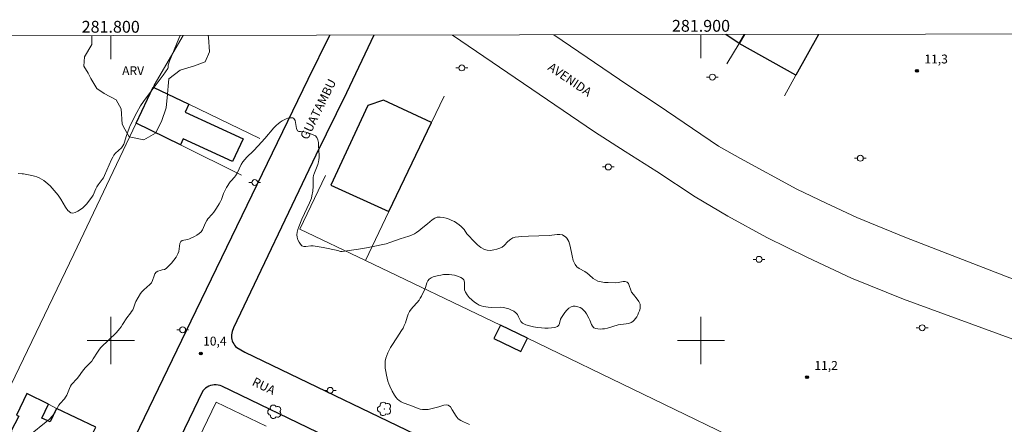
# Model space of a CAD drawing. Units: metres. Extents: x 281681 to 282199, y 1661590 to 1662158.
# Drawn here: x 281785 to 281951, y 1662086 to 1662154 of the extents above; entities that cross this region are included whole.
import ezdxf
from ezdxf.enums import TextEntityAlignment as Align

# ---------------------------------------------------------------- set-up
doc = ezdxf.new("R2010")
doc.units = ezdxf.units.M
doc.header["$MEASUREMENT"] = 0
for name, color, linetype, lineweight in [('Articulacao', 7, 'Continuous', 18), ('Cerca', 8, 'Cerca', 20), ('Coordenadas', 7, 'Continuous', 9), ('Edificacoes', 7, 'Continuous', 30), ('Malha_Coordenadas', 7, 'Continuous', 15), ('Muro_Grade', 8, 'Continuous', 20), ('Pavimentacao_Asfaltica_Mfio', 10, 'Continuous', 30), ('Pavimentacao_Asfaltica_S_Mfio', 10, 'Continuous', 15), ('Poste', 7, 'Continuous', 9), ('Topon_de_Vias', 7, 'Continuous', 9)]:
    doc.layers.add(name, color=color, linetype=linetype, lineweight=lineweight)
for name, color, linetype, lineweight, true_color in [('Arvores_Isoladas', 7, 'Continuous', 18, 0x00ff33), ('Curvas_Intermediarias', 7, 'Continuous', 9, 0x783c14), ('Pto_Cotado', 7, 'Continuous', 9, 0x783c14), ('Topon_Pto_Cotado', 7, 'Continuous', 9, 0x783c14), ('Topon_Vegetacao', 7, 'Continuous', 9, 0x00ff33), ('Vegetacao', 7, 'Orla8', 9, 0x00ff33)]:
    doc.layers.add(name, color=color, linetype=linetype, lineweight=lineweight, true_color=true_color)
doc.styles.add('Arial', font='arial.ttf', dxfattribs={"height": 1.5})
doc.styles.get("Standard").update_dxf_attribs({"font": 'arial.ttf'})
doc.linetypes.add('Cerca', pattern='A,10,0,["X",Standard,S=1,R=0,X=0,Y=-0.5],0.1', length=10.1)
doc.linetypes.add('Orla8', pattern='A,6,-0.5,["V",Standard,S=1,R=0,X=-0.5,Y=-1],-0.5,6,-0.5,["V",Standard,S=1,R=0,X=-0.5,Y=-1],-0.5', length=14)

# ---------------------------------------------------------------- blocks, each defined once
blk = doc.blocks.new('Cotas')
at = {"layer": 'Pto_Cotado'}
blk.add_hatch(color=256, dxfattribs=at).paths.add_polyline_path([(0, 0.24, 1), (0, -0.24, 1)])
at = {"layer": 'Pto_Cotado', "lineweight": -3}
blk.add_lwpolyline([(0, -0.24, -1), (0, 0.24, -1)], format="xyb", close=True, dxfattribs=at)
blk = doc.blocks.new('Poste')
at = {"layer": 'Poste'}
for points in [[(-0.5, 0), (-1, 0)], [(0.5, 0), (1, 0)]]:
    blk.add_lwpolyline(points, dxfattribs=at)
blk.add_lwpolyline([(0, 0.5, 1), (0, -0.5, 1)], format="xyb", close=True, dxfattribs=at)
blk = doc.blocks.new('Arvore')
at = {"layer": 'Arvores_Isoladas'}
blk.add_lwpolyline([(-0.72, 0.49, 0.872324), (-0.72, -0.55, 0.862983), (0.28, -0.83, 0.900105), (0.89, 0.03, 0.863155), (0.26, 0.86, 0.882486)], format="xyb", close=True, dxfattribs=at)
blk.add_circle((0, 0), 0.0286, dxfattribs=at)

msp = doc.modelspace()

# ---------------------------------------------------------------- linework, layer by layer
at = {"layer": 'Articulacao', "flags": 128}
msp.add_lwpolyline([(281697.16, 1662151.44), (282178.82, 1662152.23), (282179.71, 1661597.96), (281698.08, 1661597.16), (281697.16, 1662151.44)], close=True, dxfattribs=at)
at = {"layer": 'Cerca', "flags": 128}
msp.add_lwpolyline([(281812.28, 1662151.63), (281807.36, 1662143.21)], dxfattribs=at)
at = {"layer": 'Curvas_Intermediarias', "elevation": 11, "flags": 128}
for points in [[(281784.31, 1662128.26), (281784.99, 1662128.21), (281785.21, 1662128.18), (281786.61, 1662127.94), (281787.07, 1662127.83), (281787.5, 1662127.68), (281787.89, 1662127.5), (281788.27, 1662127.3), (281788.64, 1662127.06), (281788.99, 1662126.81), (281789.71, 1662126.18), (281790.08, 1662125.8), (281790.43, 1662125.4), (281791.1, 1662124.58), (281791.53, 1662123.94), (281792.32, 1662122.56), (281792.75, 1662121.98), (281793.23, 1662121.6), (281793.58, 1662121.55), (281794, 1662121.67), (281794.44, 1662121.9), (281794.87, 1662122.19), (281795.25, 1662122.47), (281795.61, 1662122.78), (281795.94, 1662123.12), (281796.25, 1662123.5), (281796.81, 1662124.28), (281797, 1662124.61), (281797.47, 1662125.68), (281797.65, 1662126.02), (281797.86, 1662126.33), (281798.57, 1662127.22), (281798.77, 1662127.53), (281798.97, 1662127.9), (281800.14, 1662130.63), (281800.33, 1662131.01), (281800.54, 1662131.36), (281800.82, 1662131.7), (281801.8, 1662132.62), (281802.07, 1662132.95), (281802.22, 1662133.25), (281802.34, 1662133.56), (281802.62, 1662134.54), (281803.12, 1662135.92), (281803.3, 1662136.37), (281803.5, 1662136.81), (281804.09, 1662137.99), (281804.4, 1662138.57), (281805.05, 1662139.72), (281805.54, 1662140.46), (281806.32, 1662141.55), (281808.9, 1662144.91), (281809.29, 1662145.46), (281809.66, 1662146.02), (281809.71, 1662146.16), (281809.73, 1662146.62), (281809.76, 1662146.77), (281809.96, 1662147.3), (281811.55, 1662151.11), (281811.78, 1662151.63)], [(281860.76, 1662085.77), (281860.28, 1662086), (281859.78, 1662086.21), (281859.31, 1662086.44), (281858.88, 1662086.73), (281858.5, 1662087.18), (281857.87, 1662088.25), (281857.55, 1662088.72), (281857.15, 1662089.04), (281856.81, 1662089.1), (281856.42, 1662089.03), (281855.57, 1662088.72), (281855.16, 1662088.61), (281853.76, 1662088.32), (281853.3, 1662088.27), (281852.84, 1662088.28), (281852.4, 1662088.36), (281851.97, 1662088.51), (281850.68, 1662089.05), (281849.55, 1662089.44), (281849.2, 1662089.59), (281848.88, 1662089.8), (281848.58, 1662090.06), (281848.32, 1662090.36), (281848.08, 1662090.7), (281847.66, 1662091.4), (281847.27, 1662092.23), (281847.11, 1662092.66), (281846.97, 1662093.1), (281846.73, 1662094.13), (281846.61, 1662094.72), (281846.52, 1662095.32), (281846.48, 1662095.91), (281846.5, 1662096.49), (281846.59, 1662096.97), (281846.75, 1662097.44), (281846.95, 1662097.91), (281847.41, 1662098.81), (281847.6, 1662099.15), (281848.47, 1662100.43), (281849.27, 1662101.66), (281849.52, 1662102.08), (281849.74, 1662102.51), (281849.94, 1662102.98), (281850.24, 1662103.95), (281850.41, 1662104.42), (281850.63, 1662104.87), (281850.91, 1662105.28), (281851.24, 1662105.67), (281851.93, 1662106.41), (281852.24, 1662106.81), (281852.45, 1662107.15), (281852.64, 1662107.5), (281853.15, 1662108.58), (281853.3, 1662108.96), (281853.54, 1662109.73), (281853.71, 1662110.08), (281853.93, 1662110.36), (281854.26, 1662110.59), (281854.65, 1662110.77), (281855.08, 1662110.9), (281855.52, 1662111), (281855.95, 1662111.07), (281856.4, 1662111.13), (281856.86, 1662111.15), (281857.33, 1662111.14), (281857.79, 1662111.1), (281858.23, 1662111.03), (281858.58, 1662110.94), (281858.94, 1662110.82), (281859.29, 1662110.67), (281859.58, 1662110.48), (281859.8, 1662110.24), (281859.93, 1662109.88), (281859.95, 1662109.44), (281859.94, 1662108.99), (281859.96, 1662108.54), (281860.09, 1662108.15), (281860.39, 1662107.7), (281860.75, 1662107.27), (281861.18, 1662106.87), (281861.63, 1662106.5), (281862.08, 1662106.18), (281862.42, 1662105.99), (281862.78, 1662105.85), (281863.17, 1662105.74), (281863.56, 1662105.66), (281863.95, 1662105.6), (281864.46, 1662105.57), (281866.04, 1662105.61), (281866.54, 1662105.55), (281866.99, 1662105.45), (281867.43, 1662105.32), (281867.87, 1662105.14), (281868.27, 1662104.93), (281868.64, 1662104.68), (281868.9, 1662104.37), (281869.1, 1662103.97), (281869.28, 1662103.56), (281869.5, 1662103.19), (281869.78, 1662102.92), (281870.35, 1662102.64), (281870.97, 1662102.44), (281871.63, 1662102.29), (281872.31, 1662102.19), (281872.97, 1662102.12), (281873.53, 1662102.08), (281874.11, 1662102.07), (281874.68, 1662102.1), (281875.22, 1662102.2), (281875.69, 1662102.37), (281875.89, 1662102.57), (281876.01, 1662102.87), (281876.19, 1662103.59), (281876.34, 1662103.9), (281876.92, 1662104.73), (281877.25, 1662105.13), (281877.6, 1662105.47), (281877.98, 1662105.7), (281878.32, 1662105.78), (281878.71, 1662105.77), (281879.12, 1662105.69), (281879.51, 1662105.55), (281879.84, 1662105.38), (281880.12, 1662105.13), (281880.36, 1662104.83), (281880.58, 1662104.49), (281880.98, 1662103.79), (281881.15, 1662103.45), (281881.45, 1662102.71), (281881.62, 1662102.39), (281881.86, 1662102.15), (281882.16, 1662102.01), (281882.52, 1662101.94), (281882.91, 1662101.92), (281883.3, 1662101.93), (281883.68, 1662101.97), (281884.14, 1662102.05), (281885.98, 1662102.61), (281886.43, 1662102.69), (281887.33, 1662102.79), (281887.76, 1662102.88), (281888.16, 1662103.03), (281888.43, 1662103.21), (281888.69, 1662103.45), (281888.92, 1662103.72), (281889.11, 1662104.01), (281889.28, 1662104.31), (281889.43, 1662104.65), (281889.57, 1662105.02), (281889.67, 1662105.42), (281889.71, 1662105.79), (281889.67, 1662106.14), (281889.49, 1662106.56), (281889.21, 1662106.96), (281888.54, 1662107.75), (281888.25, 1662108.16), (281888.09, 1662108.52), (281887.85, 1662109.32), (281887.69, 1662109.65), (281887.47, 1662109.88), (281887.16, 1662109.97), (281886.79, 1662109.95), (281885.95, 1662109.79), (281885.55, 1662109.76), (281884.3, 1662109.78), (281883.68, 1662109.82), (281883.07, 1662109.9), (281882.5, 1662110.05), (281882.11, 1662110.23), (281881.76, 1662110.5), (281881.08, 1662111.12), (281880.73, 1662111.41), (281880.3, 1662111.68), (281879.38, 1662112.18), (281878.98, 1662112.47), (281878.68, 1662112.83), (281878.37, 1662113.54), (281878.17, 1662114.33), (281877.86, 1662115.98), (281877.6, 1662116.75), (281877.46, 1662117.03), (281877.27, 1662117.3), (281877.04, 1662117.54), (281876.79, 1662117.73), (281876.52, 1662117.85), (281876.1, 1662117.93), (281875.65, 1662117.93), (281874.25, 1662117.78), (281870.8, 1662117.67), (281869.66, 1662117.6), (281868.53, 1662117.5), (281868.33, 1662117.45), (281868.15, 1662117.37), (281867.8, 1662117.13), (281867.29, 1662116.73), (281866.65, 1662116.09), (281866.31, 1662115.81), (281865.93, 1662115.61), (281865.43, 1662115.45), (281864.89, 1662115.32), (281864.34, 1662115.25), (281863.8, 1662115.27), (281863.32, 1662115.39), (281862.7, 1662115.73), (281862.11, 1662116.2), (281861.56, 1662116.73), (281860.48, 1662117.86), (281860.31, 1662118.06), (281859.9, 1662118.77), (281859.73, 1662118.97), (281859.38, 1662119.28), (281859.01, 1662119.58), (281858.62, 1662119.86), (281858.22, 1662120.11), (281857.8, 1662120.31), (281857.32, 1662120.5), (281856.81, 1662120.68), (281856.3, 1662120.81), (281855.79, 1662120.87), (281855.31, 1662120.84), (281854.88, 1662120.68), (281854.46, 1662120.41), (281853.66, 1662119.72), (281852.9, 1662119.12), (281852.19, 1662118.53), (281851.82, 1662118.26), (281851.44, 1662118.02), (281850.97, 1662117.81), (281850.49, 1662117.63), (281849.01, 1662117.18), (281847.28, 1662116.55), (281846.69, 1662116.36), (281846.1, 1662116.21), (281844.73, 1662115.93), (281843.35, 1662115.67), (281841.96, 1662115.44), (281839.2, 1662115.05), (281839.05, 1662115.05), (281838.9, 1662115.08), (281838.45, 1662115.22), (281835.97, 1662115.72), (281834.3, 1662115.99), (281833.9, 1662116), (281833.08, 1662115.91), (281832.71, 1662115.92), (281832.4, 1662116.03), (281832.13, 1662116.28), (281831.9, 1662116.63), (281831.72, 1662117.03), (281831.59, 1662117.46), (281831.54, 1662117.86), (281831.58, 1662118.3), (281831.69, 1662118.76), (281831.86, 1662119.22), (281832.4, 1662120.53), (281833.7, 1662123.29), (281833.86, 1662123.68), (281834, 1662124.09), (281834.09, 1662124.48), (281834.22, 1662125.29), (281834.3, 1662126.1), (281834.31, 1662127.58), (281834.36, 1662127.94), (281834.5, 1662128.4), (281835.09, 1662129.76), (281835.22, 1662130.22), (281835.28, 1662130.58), (281835.3, 1662130.96), (281835.29, 1662131.34), (281835.24, 1662132.08), (281835.22, 1662133.05), (281835.19, 1662133.53), (281835.1, 1662133.97), (281834.93, 1662134.35), (281834.67, 1662134.62), (281834.31, 1662134.83), (281833.9, 1662135), (281833.07, 1662135.28), (281832.78, 1662135.34), (281832.14, 1662135.35), (281831.86, 1662135.39), (281831.65, 1662135.51), (281831.47, 1662135.86), (281831.22, 1662137.23), (281831.04, 1662137.56), (281830.85, 1662137.67), (281830.58, 1662137.7), (281830.29, 1662137.68), (281829.99, 1662137.62), (281829.72, 1662137.53), (281829.37, 1662137.37), (281829.02, 1662137.18), (281828.68, 1662136.95), (281828.36, 1662136.7), (281828.06, 1662136.43), (281827.64, 1662136.01), (281826.1, 1662134.18), (281824.96, 1662132.94), (281824.19, 1662132.12), (281823.07, 1662131.03), (281822.71, 1662130.66), (281822.39, 1662130.25), (281822.11, 1662129.8), (281821.41, 1662128.34), (281821.15, 1662127.87), (281820.98, 1662127.65), (281820.4, 1662127.04), (281820.22, 1662126.83), (281819.6, 1662125.9), (281819.25, 1662125.24), (281819.1, 1662124.9), (281818.74, 1662123.85), (281818.59, 1662123.51), (281818.38, 1662123.13), (281817.93, 1662122.4), (281817.44, 1662121.69), (281817.21, 1662121.4), (281816.47, 1662120.58), (281816.26, 1662120.28), (281816.06, 1662119.9), (281815.74, 1662119.09), (281815.56, 1662118.71), (281815.32, 1662118.38), (281814.99, 1662118.08), (281814.6, 1662117.83), (281814.19, 1662117.6), (281813.34, 1662117.2), (281813.04, 1662117.1), (281812.38, 1662117), (281812.1, 1662116.91), (281811.88, 1662116.75), (281811.71, 1662116.4), (281811.63, 1662115.98), (281811.59, 1662115.52), (281811.52, 1662115.06), (281811.37, 1662114.66), (281811.06, 1662114.12), (281810.7, 1662113.59), (281810.3, 1662113.08), (281809.86, 1662112.61), (281809.41, 1662112.19), (281809.1, 1662112.02), (281808.73, 1662111.92), (281808.35, 1662111.85), (281807.99, 1662111.75), (281807.7, 1662111.57), (281807.49, 1662111.27), (281807.34, 1662110.91), (281807.08, 1662110.12), (281806.89, 1662109.77), (281806.6, 1662109.44), (281805.59, 1662108.57), (281805.28, 1662108.25), (281805.05, 1662107.94), (281804.64, 1662107.28), (281804.27, 1662106.58), (281804.15, 1662106.31), (281803.85, 1662105.47), (281803.72, 1662105.2), (281803.54, 1662104.91), (281803.34, 1662104.63), (281802.73, 1662103.82), (281802.02, 1662102.69), (281801.77, 1662102.32), (281801.5, 1662101.97), (281800.95, 1662101.36), (281798.33, 1662098.79), (281798.08, 1662098.52), (281797.73, 1662098.01), (281797.03, 1662096.87), (281796.78, 1662096.5), (281796.52, 1662096.2), (281795.69, 1662095.35), (281795.43, 1662095.06), (281795.19, 1662094.76), (281794.55, 1662093.83), (281794.32, 1662093.53), (281793.38, 1662092.51), (281793.19, 1662092.24), (281793, 1662091.88), (281792.54, 1662090.75), (281792.36, 1662090.39), (281792.15, 1662090.1), (281791.45, 1662089.31), (281791.23, 1662089.03), (281791, 1662088.66), (281790.59, 1662087.87), (281790.36, 1662087.5), (281790.1, 1662087.15), (281789.61, 1662086.66), (281789.08, 1662086.2), (281786.4, 1662084.04)]]:
    msp.add_lwpolyline(points, dxfattribs=at)
at = {"layer": 'Edificacoes', "flags": 128}
for points in [[(281907.37, 1662151.78), (281906.46, 1662150.27), (281904.23, 1662151.78)], [(281919.93, 1662151.8), (281916.08, 1662144.89), (281906.46, 1662150.27), (281907.37, 1662151.78)]]:
    msp.add_lwpolyline(points, dxfattribs=at)
for points in [[(281807.21, 1662142.89), (281813.24, 1662139.99), (281812.62, 1662138.65), (281822.41, 1662134.14), (281820.63, 1662130.27), (281812.28, 1662134.13), (281811.8, 1662133.09), (281804.3, 1662136.79)], [(281837.28, 1662126.27), (281847.12, 1662121.8), (281854.37, 1662136.91), (281846.21, 1662140.69), (281843.55, 1662139.8)], [(281870.58, 1662100.37), (281866.01, 1662102.56), (281864.93, 1662100.3), (281869.46, 1662098.1)], [(281789.46, 1662089.18), (281785.81, 1662091.03), (281784.04, 1662087.35), (281784.44, 1662087.16), (281783.1, 1662084.58), (281792.33, 1662080.17), (281792.75, 1662081.04), (281795.39, 1662079.77), (281796.84, 1662082.82), (281796.37, 1662083.04), (281797.45, 1662085.32), (281790.82, 1662088.49), (281789.72, 1662086.19), (281788.34, 1662086.85)]]:
    msp.add_lwpolyline(points, close=True, dxfattribs=at)
at = {"layer": 'Malha_Coordenadas', "linetype": 'Continuous', "flags": 128}
msp.add_lwpolyline([(281697.16, 1662151.44), (282178.82, 1662152.23)], dxfattribs=at)
at = {"layer": 'Malha_Coordenadas', "flags": 128}
for points in [[(281800, 1662151.61), (281800, 1662147.61)], [(281900, 1662151.77), (281900, 1662147.77)], [(281800, 1662104), (281800, 1662096)], [(281900, 1662104), (281900, 1662096)], [(281804, 1662100), (281796, 1662100)], [(281904, 1662100), (281896, 1662100)]]:
    msp.add_lwpolyline(points, dxfattribs=at)
at = {"layer": 'Muro_Grade', "flags": 128}
for points in [[(281906.46, 1662150.27), (281904.23, 1662151.78)], [(281907.37, 1662151.78), (281906.46, 1662150.27)], [(281919.93, 1662151.8), (281916.08, 1662144.89), (281914.14, 1662141.42)], [(281904.38, 1662146.82), (281906.46, 1662150.27)], [(281807.21, 1662142.89), (281804.3, 1662136.79)], [(281807.36, 1662143.21), (281807.21, 1662142.89)], [(281825.24, 1662134.21), (281813.24, 1662139.99), (281807.21, 1662142.89)], [(281856.5, 1662141.34), (281854.37, 1662136.91), (281847.12, 1662121.8), (281843.14, 1662113.51)], [(281804.3, 1662136.79), (281793.74, 1662114.62), (281783.05, 1662092.43)], [(281822.18, 1662127.96), (281811.8, 1662133.09), (281804.3, 1662136.79)], [(281832.05, 1662118.82), (281836.41, 1662127.91)], [(281843.14, 1662113.51), (281832.05, 1662118.82)], [(281843.14, 1662113.51), (281866.01, 1662102.56), (281870.58, 1662100.37), (281929.38, 1662071.93)], [(281811.98, 1662077.35), (281817.85, 1662089.54), (281826.36, 1662085.45)], [(281789.46, 1662089.18), (281790.82, 1662088.49)]]:
    msp.add_lwpolyline(points, dxfattribs=at)
at = {"layer": 'Pavimentacao_Asfaltica_Mfio', "flags": 128}
for points in [[(281765.51, 1662003.54), (281785.2, 1662044.47), (281813.62, 1662103.32), (281833.46, 1662144.23), (281837.14, 1662151.67), (281837.14, 1662151.67)], [(281844.59, 1662151.68), (281844.59, 1662151.68), (281839.93, 1662141.94), (281834.77, 1662131.38), (281820.8, 1662102.13), (281820.6, 1662101.48), (281820.53, 1662101.22), (281820.48, 1662100.96), (281820.47, 1662100.69), (281820.48, 1662100.42), (281820.53, 1662100.16), (281820.6, 1662099.9), (281820.7, 1662099.65), (281820.83, 1662099.41), (281820.98, 1662099.19), (281821.15, 1662098.99), (281821.35, 1662098.8), (281822.71, 1662098.02), (281857.65, 1662081.16), (281887.33, 1662066.9), (281911.23, 1662055.34), (281934.01, 1662044.34), (281952.91, 1662035.24)], [(281854.42, 1662075.08), (281818.83, 1662092.25), (281818.52, 1662092.36), (281818.2, 1662092.44), (281817.88, 1662092.48), (281817.55, 1662092.47), (281817.23, 1662092.43), (281816.91, 1662092.35), (281816.6, 1662092.23), (281816.31, 1662092.08), (281816.05, 1662091.89), (281815.8, 1662091.67), (281815.59, 1662091.43), (281804.76, 1662069.01)]]:
    msp.add_lwpolyline(points, dxfattribs=at)
at = {"layer": 'Pavimentacao_Asfaltica_S_Mfio', "flags": 128}
for points in [[(281857.92, 1662151.7), (281857.92, 1662151.7), (281881.95, 1662135.34), (281887.14, 1662131.97), (281892.54, 1662128.58), (281899.02, 1662124.33), (281904.55, 1662121.05), (281911.17, 1662117.41), (281918.04, 1662114.06), (281925.5, 1662110.55), (281934.29, 1662106.96), (281978.32, 1662090.89)], [(281985.7, 1662098.4), (281955.07, 1662109.53), (281934.55, 1662117.5), (281926.4, 1662120.82), (281921.21, 1662123.21), (281916.23, 1662125.61), (281906.72, 1662130.79), (281902.98, 1662132.9), (281892.76, 1662139.85), (281887.58, 1662143.22), (281875.08, 1662151.73), (281875.08, 1662151.73)]]:
    msp.add_lwpolyline(points, dxfattribs=at)
at = {"layer": 'Vegetacao', "flags": 128}
msp.add_lwpolyline([(281816.48, 1662151.63), (281816.48, 1662151.63), (281816.55, 1662151.35), (281816.73, 1662148.86), (281816, 1662147.19), (281814.2, 1662146.48), (281811.77, 1662145.75), (281809.82, 1662144.28), (281809.73, 1662143.04), (281809.64, 1662141.71), (281809.39, 1662139.39), (281808.61, 1662137.06), (281807.56, 1662135.07), (281805.6, 1662133.97), (281803.12, 1662134.46), (281802.39, 1662135.77), (281801.91, 1662136.63), (281801.78, 1662139.19), (281800.94, 1662140.76), (281798.9, 1662141.8), (281797.64, 1662142.64), (281796.64, 1662144.36), (281796.2, 1662145.23), (281795.46, 1662146.45), (281795.54, 1662148), (281796.79, 1662150.09), (281796.79, 1662151.6)], dxfattribs=at)

# ---------------------------------------------------------------- block references
at = {"layer": 'Arvores_Isoladas'}
for p in [(281846.35, 1662088.4), (281827.76, 1662087.91)]:
    msp.add_blockref('Arvore', p, dxfattribs=at)
at = {"layer": 'Poste'}
for p in [(281859.48, 1662146.14), (281901.93, 1662144.59), (281926.99, 1662130.84), (281884.31, 1662129.37), (281824.4, 1662126.74), (281909.84, 1662113.72), (281937.48, 1662102.14), (281812.19, 1662101.8), (281837.18, 1662091.54)]:
    msp.add_blockref('Poste', p, dxfattribs=at)
at = {"layer": 'Pto_Cotado'}
for p in [(281936.59, 1662145.65, 11.29), (281815.25, 1662097.77, 10.38), (281917.96, 1662093.76, 11.23)]:
    msp.add_blockref('Cotas', p, dxfattribs=at)

# ---------------------------------------------------------------- texts
at = {"layer": 'Coordenadas', "style": 'Arial'}
for s, p in [('281.900', (281900, 1662152.27)), ('281.800', (281800, 1662152.11))]:
    msp.add_text(s, height=2, dxfattribs=at).set_placement(p, align=Align.CENTER)
at = {"layer": 'Topon_de_Vias', "style": 'Arial'}
for s, rotation, p in [('AVENIDA', 325.7951, (281873.91, 1662145.92)), ('GUATAMBU', 63.7443, (281833.35, 1662133.85)), ('RUA', 334.0005, (281823.81, 1662092.48))]:
    msp.add_text(s, height=1.5, rotation=rotation, dxfattribs=at).set_placement(p)
at = {"layer": 'Topon_Pto_Cotado', "style": 'Arial'}
for s, p in [('11,3', (281937.85, 1662146.9, 11.29)), ('10,4', (281815.65, 1662099.13, 10.38)), ('11,2', (281919.21, 1662095.01, 11.23))]:
    msp.add_text(s, height=1.5, dxfattribs=at).set_placement(p)
at = {"layer": 'Topon_Vegetacao', "style": 'Arial'}
msp.add_text('ARV', height=1.5, dxfattribs=at).set_placement((281801.93, 1662144.92))

doc.saveas('drawing.dxf')
